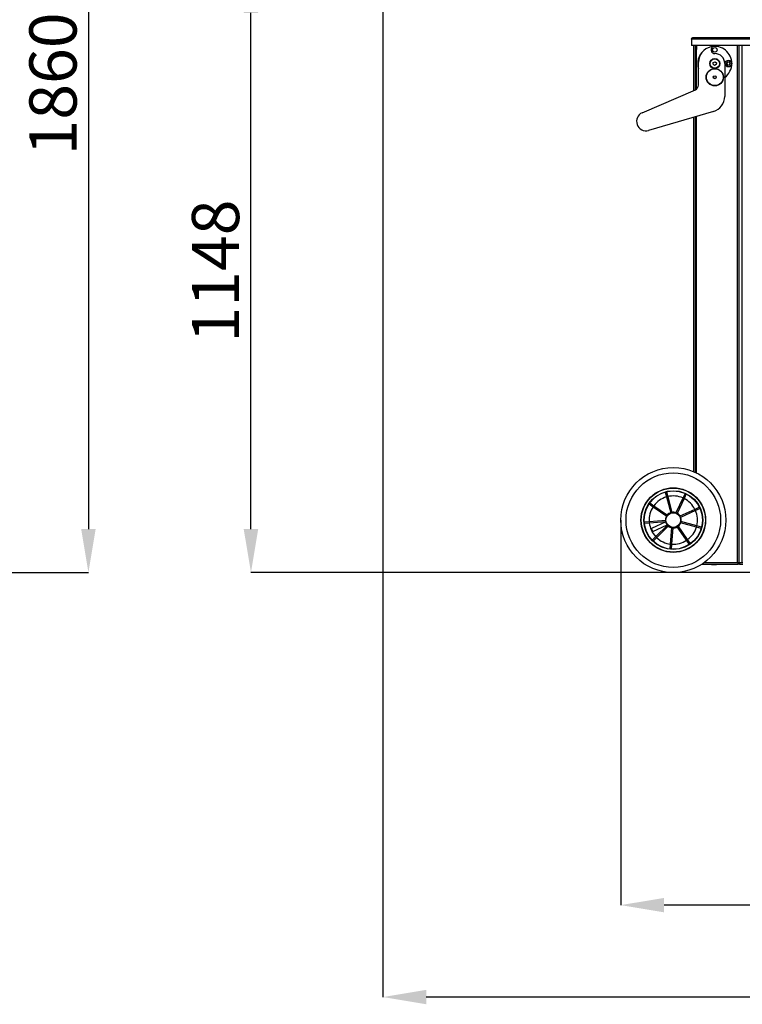
# Model space of a CAD drawing. Units: millimetres. Extents: x 125 to 10375, y 125 to 7300.
# Drawn here: x 3562 to 4938, y 3898 to 5772 of the extents above; entities that cross this region are included whole.
import ezdxf

# ---------------------------------------------------------------- set-up
doc = ezdxf.new("R2010")
doc.units = ezdxf.units.MM
doc.header["$LTSCALE"] = 25
doc.header["$PDSIZE"] = -1
doc.layers.add('WYMIAR', color=8, linetype='Continuous')
doc.styles.add('SLDTEXTSTYLE0', font='TXT', dxfattribs={"width": 0.605})
doc.dimstyles.new('SLDDIMSTYLE0', dxfattribs={"dimtxt": 89.891154, "dimasz": 82.55, "dimexe": 0, "dimexo": 0.0625, "dimgap": 22.472788, "dimtad": 1, "dimdec": 0, "dimrnd": 1e-09, "dimzin": 12, "dimdsep": 46, "dimtxsty": 'SLDTEXTSTYLE0', "dimsah": 1, "dimcen": 0.09, "dimadec": 0, "dimazin": 3, "dimtfac": 1, "dimtdec": 0, "dimtofl": 0, "dimtmove": 0, "dimatfit": 3, "dimfxl": 0, "dimfrac": 2, "dimtolj": 1, "dimtzin": 12, "dimarcsym": 0})

# ---------------------------------------------------------------- blocks, each defined once
blk = doc.blocks.new('_D_4')
at = {"layer": 'Defpoints', "color": 0}
for p in [(6844.6, 4862.2), (4706.3, 4819.8), (4706.3, 4087)]:
    blk.add_point(p, dxfattribs=at)
at = {"layer": 'WYMIAR', "color": 0, "linetype": 'Continuous', "lineweight": -2}
for p, q in [((6844.6, 4862.2), (6844.6, 4087)), ((4706.3, 4819.7), (4706.3, 4087)), ((6762, 4087), (4788.9, 4087))]:
    blk.add_line(p, q, dxfattribs=at)
at = {"layer": 'WYMIAR', "color": 0}
for points in [[(4788.9, 4100.7), (4788.9, 4073.2), (4706.3, 4087)], [(6762, 4073.2), (6762, 4100.7), (6844.6, 4087)]]:
    blk.add_solid(points, dxfattribs=at)
at = {"layer": 'WYMIAR', "color": 0, "lineweight": 18, "insert": (5775.5, 4199.3), "char_height": 89.89, "attachment_point": 2, "style": 'SLDTEXTSTYLE0'}
blk.add_mtext('\\A1;2138', dxfattribs=at)
blk = doc.blocks.new('_D_5')
at = {"layer": 'Defpoints', "color": 0}
for p in [(7161.1, 6455.7), (4253.6, 5881.5), (4253.6, 3912)]:
    blk.add_point(p, dxfattribs=at)
at = {"layer": 'WYMIAR', "color": 0, "linetype": 'Continuous', "lineweight": -2}
for p, q in [((7161.1, 6455.7), (7161.1, 3912)), ((4253.6, 5881.5), (4253.6, 3912)), ((7078.6, 3912), (4336.2, 3912))]:
    blk.add_line(p, q, dxfattribs=at)
at = {"layer": 'WYMIAR', "color": 0}
for points in [[(4336.2, 3925.7), (4336.2, 3898.2), (4253.6, 3912)], [(7078.6, 3898.2), (7078.6, 3925.7), (7161.1, 3912)]]:
    blk.add_solid(points, dxfattribs=at)
at = {"layer": 'WYMIAR', "color": 0, "lineweight": 18, "insert": (5707.4, 4024.3), "char_height": 89.89, "attachment_point": 2, "style": 'SLDTEXTSTYLE0'}
blk.add_mtext('\\A1;2908', dxfattribs=at)
blk = doc.blocks.new('_D_8')
at = {"layer": 'Defpoints', "color": 0}
for p in [(4002.4, 5867.7), (4511.1, 5867.7), (5243.1, 4720.2)]:
    blk.add_point(p, dxfattribs=at)
at = {"layer": 'WYMIAR', "color": 0, "linetype": 'Continuous', "lineweight": -2}
for p, q in [((4511, 5867.7), (4002.4, 5867.7)), ((4002.4, 4802.7), (4002.4, 5785.1)), ((5243, 4720.2), (4002.4, 4720.2))]:
    blk.add_line(p, q, dxfattribs=at)
at = {"layer": 'WYMIAR', "color": 0}
for points in [[(4016.2, 5785.1), (3988.6, 5785.1), (4002.4, 5867.7)], [(3988.6, 4802.7), (4016.2, 4802.7), (4002.4, 4720.2)]]:
    blk.add_solid(points, dxfattribs=at)
at = {"layer": 'WYMIAR', "color": 0, "lineweight": 18, "insert": (3890, 5293.9), "char_height": 89.89, "attachment_point": 2, "rotation": 90, "style": 'SLDTEXTSTYLE0'}
blk.add_mtext('\\A1;1148', dxfattribs=at)
blk = doc.blocks.new('_D_12')
at = {"layer": 'Defpoints', "color": 0}
for p in [(2004.2, 6579.7), (2450.4, 4720.2), (3693, 4720.2)]:
    blk.add_point(p, dxfattribs=at)
at = {"layer": 'WYMIAR', "color": 0, "linetype": 'Continuous', "lineweight": -2}
for p, q in [((2004.2, 6579.7), (3693, 6579.7)), ((3693, 6497.2), (3693, 4802.7)), ((2450.5, 4720.2), (3693, 4720.2))]:
    blk.add_line(p, q, dxfattribs=at)
at = {"layer": 'WYMIAR', "color": 0}
for points in [[(3706.8, 6497.2), (3679.2, 6497.2), (3693, 6579.7)], [(3679.2, 4802.7), (3706.8, 4802.7), (3693, 4720.2)]]:
    blk.add_solid(points, dxfattribs=at)
at = {"layer": 'WYMIAR', "color": 0, "lineweight": 18, "insert": (3580.6, 5650), "char_height": 89.89, "attachment_point": 2, "rotation": 90, "style": 'SLDTEXTSTYLE0'}
blk.add_mtext('\\A1;1860', dxfattribs=at)

msp = doc.modelspace()

# ---------------------------------------------------------------- linework, layer by layer
at = {"lineweight": 25}
for p, q in [((4840.8, 5735.4), (4840.8, 5723.3)), ((4988.8, 5735.4), (4840.8, 5735.4)), ((4843.7, 5738.3), (4988.8, 5738.3)), ((4987.5, 5723.3), (4840.8, 5723.3)), ((4844.5, 5723.3), (4844.5, 5637)), ((4845.3, 5723.3), (4845.3, 5637.4)), ((4848.8, 5723.3), (4848.8, 5638.9)), ((4849.5, 5723.3), (4849.5, 5715.8)), ((4850.3, 5639.8), (4850.3, 5723.3)), ((4850.3, 5723.3), (4850.3, 5715.8)), ((4928.7, 4738.8), (4928.7, 5723.3)), ((4931.4, 4738.8), (4931.4, 5723.3)), ((4937.3, 4738.8), (4937.3, 5723.3)), ((4850.3, 5715.8), (4849.5, 5715.8)), ((4849.5, 5715.8), (4849.5, 5713.8)), ((4849.5, 5713.8), (4850.3, 5713.8)), ((4849.5, 5639.3), (4849.5, 5713.8)), ((4854.3, 5647.9), (4854.3, 5691.3)), ((4882.1, 5687.4), (4882.5, 5690.8)), ((4884.9, 5685.3), (4882.1, 5687.4)), ((4882.5, 5690.8), (4885.7, 5692.2)), ((4888.1, 5686.7), (4884.9, 5685.3)), ((4885.7, 5692.2), (4888.5, 5690.1)), ((4888.5, 5690.1), (4888.1, 5686.7)), ((4904.3, 5688.8), (4904.3, 5626.3)), ((4907.7, 5688.2), (4909, 5691.5)), ((4910, 5685.4), (4907.7, 5688.2)), ((4907.7, 5688.2), (4907.9, 5688.2)), ((4909.1, 5691.4), (4907.9, 5688.2)), ((4907.9, 5688.2), (4910, 5685.5)), ((4909, 5691.5), (4912.5, 5692.1)), ((4909, 5691.5), (4909.1, 5691.4)), ((4912.5, 5692), (4909.1, 5691.4)), ((4910, 5685.5), (4913.5, 5686.1)), ((4913.5, 5686), (4910, 5685.4)), ((4910, 5685.5), (4910, 5685.4)), ((4912.5, 5692.1), (4914.8, 5689.3)), ((4912.5, 5692.1), (4912.5, 5692)), ((4914.7, 5689.3), (4912.5, 5692)), ((4914.8, 5689.3), (4913.5, 5686)), ((4913.5, 5686.1), (4914.7, 5689.3)), ((4913.5, 5686.1), (4913.5, 5686)), ((4914.7, 5689.3), (4914.8, 5689.3)), ((4747.2, 5595.2), (4848.3, 5638.7)), ((4882.6, 5597.5), (4759.3, 5561.6)), ((4844.5, 5586.4), (4844.5, 4912.2)), ((4845.3, 5586.6), (4845.3, 4911.9)), ((4848.8, 5587.6), (4848.8, 4910.3)), ((4849.5, 4910), (4849.5, 5587.8)), ((4850.3, 4909.6), (4850.3, 5588.1)), ((4790.8, 4873.1), (4793.3, 4863.8)), ((4793.3, 4873.7), (4795.7, 4864.4)), ((4795.7, 4864.4), (4793.3, 4863.8)), ((4793.3, 4863.8), (4801.4, 4833.4)), ((4795.7, 4864.4), (4803.8, 4834)), ((4824.7, 4861.8), (4811.3, 4833.4)), ((4826.9, 4860.8), (4813.6, 4832.3)), ((4828.7, 4870.5), (4824.7, 4861.8)), ((4826.9, 4860.8), (4824.7, 4861.8)), ((4831, 4869.5), (4826.9, 4860.8)), ((4760.2, 4850.6), (4768.1, 4845.1)), ((4761.6, 4852.7), (4769.5, 4847.2)), ((4769.5, 4847.2), (4768.1, 4845.1)), ((4768.1, 4845.1), (4793.8, 4827)), ((4769.5, 4847.2), (4795.2, 4829.1)), ((4847.4, 4840.2), (4818.9, 4827)), ((4848.5, 4837.9), (4820, 4824.7)), ((4856.1, 4844.3), (4847.4, 4840.2)), ((4848.5, 4837.9), (4847.4, 4840.2)), ((4857.2, 4842), (4848.5, 4837.9)), ((4750.9, 4816.3), (4760.5, 4817.1)), ((4760.5, 4817.1), (4791.8, 4819.8)), ((4760.5, 4817.1), (4760.7, 4814.6)), ((4760.7, 4814.6), (4792, 4817.3)), ((4792.2, 4816.5), (4764.7, 4803.7)), ((4850.9, 4809), (4820.6, 4817.2)), ((4751.2, 4813.8), (4760.7, 4814.6)), ((4767.2, 4798.3), (4764.7, 4803.7)), ((4767.2, 4798.3), (4794.7, 4811.1)), ((4773, 4788.3), (4795.2, 4810.4)), ((4774.7, 4786.5), (4797, 4808.7)), ((4801, 4774.2), (4803.8, 4805.5)), ((4803.5, 4774), (4806.3, 4805.3)), ((4831.5, 4781.4), (4813.6, 4807.2)), ((4833.6, 4782.9), (4815.6, 4808.6)), ((4850.3, 4806.6), (4819.9, 4814.8)), ((4850.3, 4806.6), (4850.9, 4809)), ((4859.6, 4804.1), (4850.3, 4806.6)), ((4860.2, 4806.5), (4850.9, 4809)), ((4766.1, 4781.5), (4773, 4788.3)), ((4767.9, 4779.7), (4774.7, 4786.5)), ((4773, 4788.3), (4774.7, 4786.5)), ((4831.5, 4781.4), (4833.6, 4782.9)), ((4837, 4773.5), (4831.5, 4781.4)), ((4839.1, 4775), (4833.6, 4782.9)), ((4800.2, 4764.6), (4801, 4774.2)), ((4801, 4774.2), (4803.5, 4774)), ((4802.6, 4764.4), (4803.5, 4774)), ((4860.6, 4735.8), (4930, 4735.8)), ((4865, 4738.8), (4930, 4738.8)), ((4878.8, 4735.8), (4878.8, 4735.3)), ((4878.8, 4735.3), (4888.8, 4735.3)), ((4888.8, 4735.3), (4888.8, 4735.8)), ((4930, 4735.8), (4930, 4738.8)), ((4930, 4738.8), (4932.5, 4738.8)), ((4932.5, 4735.8), (4930, 4735.8)), ((4932.5, 4738.8), (4932.5, 4735.8)), ((4932.5, 4738.8), (4938.8, 4738.8)), ((4932.5, 4735.8), (4938.8, 4735.8))]:
    msp.add_line(p, q, dxfattribs=at)
for centre, radius in [((4885.3, 5714.8), 4.25), ((4885.3, 5688.8), 9.5), ((4885.3, 5688.8), 9), ((4885.3, 5662.8), 16.5), ((4885.3, 5662.8), 16), ((4911.3, 5688.8), 6.5), ((4911.3, 5688.8), 6.2), ((4885.3, 5662.8), 2.9), ((4885.3, 5662.8), 2.7), ((4806.3, 4819.8), 100), ((4806.3, 4819.8), 90), ((4806.3, 4819.8), 61.5), ((4806.3, 4819.8), 61), ((4806.3, 4819.8), 56), ((4806.3, 4819.8), 55.5), ((4806.3, 4819.8), 14.5), ((4806.3, 4819.8), 14)]:
    msp.add_circle(centre, radius, dxfattribs=at)
for centre, radius, start, end in [((4884.3, 5691.3), 30, 103.1344, 180), ((4878.2, 5717.6), 3, 45, 103.1344), ((4885.3, 5714.8), 7, 135, 270), ((4885.3, 5688.8), 32.5, 0, 101.8783), ((4885.3, 5688.8), 32.5, 131.6327, 197.8489), ((4885.3, 5688.8), 19, 0, 90), ((4885.3, 5688.8), 32.5, 305.7758, 0), ((4844.3, 5647.9), 10, 293.3024, 0), ((4874.3, 5626.3), 30, 286.2033, 0), ((4754.3, 5578.8), 17.9, 113.3024, 286.2033), ((4806.3, 4819.8), 46, 106.4605, 143.3462), ((4806.3, 4819.8), 46, 66.4605, 103.3462), ((4806.3, 4819.8), 46, 26.4605, 63.3462), ((4806.3, 4819.8), 46, 146.4605, 183.3462), ((4806.3, 4819.8), 46, 346.4605, 23.3462), ((4806.3, 4819.8), 15, 149.6835, 180.1231), ((4806.3, 4819.8), 15, 189.6835, 193.5299), ((4806.3, 4819.8), 15, 109.6835, 140.1231), ((4806.3, 4819.8), 15, 69.6835, 100.1231), ((4806.3, 4819.8), 15, 29.6835, 60.1231), ((4806.3, 4819.8), 15, 349.6835, 20.1231), ((4806.3, 4819.8), 46, 186.4605, 223.3462), ((4806.3, 4819.8), 15, 216.2767, 220.1231), ((4806.3, 4819.8), 15, 229.6835, 260.1231), ((4806.3, 4819.8), 15, 269.6835, 300.1231), ((4806.3, 4819.8), 15, 309.6835, 340.1231), ((4806.3, 4819.8), 46, 306.4605, 343.3462), ((4806.3, 4819.8), 46, 226.4605, 263.3462), ((4806.3, 4819.8), 46, 266.4605, 303.3462)]:
    msp.add_arc(centre, radius, start, end, dxfattribs=at)
msp.add_open_spline([(4840.8, 5735.4), (4841, 5735.8), (4841.5, 5736.5), (4842.2, 5737.5), (4843, 5738.1), (4843.4, 5738.2), (4843.7, 5738.3)], degree=3, knots=[0, 0, 0, 0, 0.254659, 0.509551, 0.764444, 1, 1, 1, 1], dxfattribs=at)

# ---------------------------------------------------------------- dimensions: what is measured, and where the dimension line sits
at = {"layer": 'WYMIAR', "linetype": 'Continuous', "lineweight": 18}
for base, p1, p2, picture, middle in [((3692.9962, 4720.196), (2004.159, 6579.7171), (2450.409, 4720.196), '_D_12', (3692.9962, 5649.9565)), ((4002.4050997, 5867.6959993), (5243.0767182, 4720.1959993), (4511.0767182, 5867.6959993), '_D_8', (4002.4050997, 5293.9459993))]:
    dim = msp.add_linear_dim(base=base, p1=p1, p2=p2, angle=90, dimstyle='SLDDIMSTYLE0', dxfattribs=at)
    dim.commit()
    dim.dimension.update_dxf_attribs({"geometry": picture, "text_midpoint": middle, "dimtype": 160})
for base, p1, p2, picture, middle in [((4253.6051, 3911.9511), (7161.1151, 6455.7173), (4253.6051, 5881.5417), '_D_5', (5707.3601, 3911.9511)), ((4706.3, 4087), (6844.6, 4862.2), (4706.3, 4819.8), '_D_4', (5775.5, 4087))]:
    dim = msp.add_linear_dim(base=base, p1=p1, p2=p2, dimstyle='SLDDIMSTYLE0', dxfattribs=at)
    dim.commit()
    dim.dimension.update_dxf_attribs({"geometry": picture, "text_midpoint": middle, "dimtype": 160})

doc.saveas('drawing.dxf')
